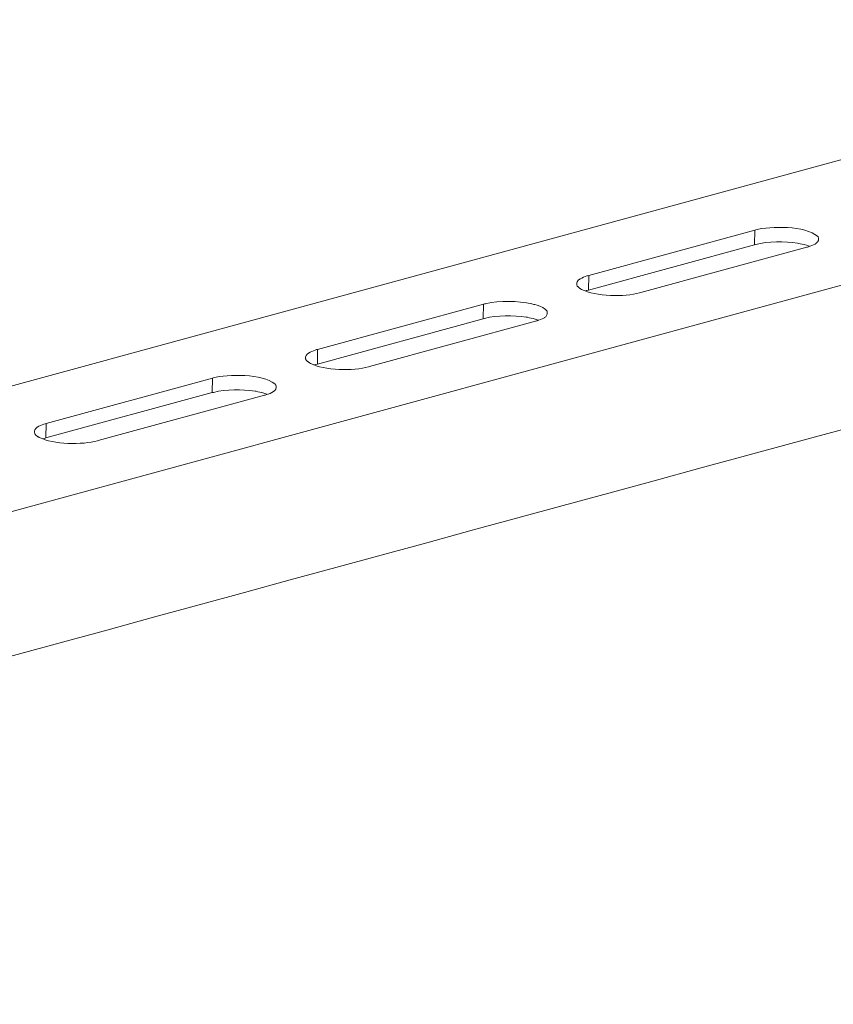
# Model space of a CAD drawing. Units: inches. Extents: x -7833 to -4503, y -15145 to -12944.
# Drawn here: x -4809 to -4707, y -15022 to -14898 of the extents above; entities that cross this region are included whole.
import ezdxf

# ---------------------------------------------------------------- set-up
doc = ezdxf.new("R2010")
doc.units = ezdxf.units.IN
doc.header["$MEASUREMENT"] = 0
doc.layers.add('layer 1', color=7, linetype='Continuous')

msp = doc.modelspace()

# ---------------------------------------------------------------- linework, layer by layer
at = {"layer": 'layer 1', "lineweight": 15}
for points, knots in [([(-4641.59, -14898.5), (-4641.59, -14898.5), (-4954.05, -14983.74), (-4954.05, -14983.74), (-4954.05, -14983.74), (-4954.05, -14983.74), (-4954.07, -14983.74), (-4954.07, -14983.74)], [0, 0, 0, 0, 0.5, 0.5, 0.5, 0.5, 1, 1, 1, 1]), ([(-4609.94, -14905.61), (-4609.94, -14905.61), (-4948.94, -14998.13), (-4948.94, -14998.13), (-4948.94, -14998.13), (-4948.94, -14998.13), (-4970.1, -15003.91), (-4970.1, -15003.91)], [0, 0, 0, 0, 0.5, 0.5, 0.5, 0.5, 1, 1, 1, 1]), ([(-4588.85, -14918.03), (-4588.85, -14918.03), (-4603.72, -14922.09), (-4603.72, -14922.09), (-4603.72, -14922.09), (-4725.63, -14955.34), (-4847.55, -14988.59), (-4969.45, -15021.9), (-4969.45, -15021.9), (-4969.45, -15021.9), (-4970.33, -15022.13), (-4970.33, -15022.13)], [0, 0, 0, 0, 0.333333, 0.333333, 0.333333, 0.333333, 0.666667, 0.666667, 0.666667, 0.666667, 1, 1, 1, 1]), ([(-4708.81, -14926.07), (-4708.81, -14926.07), (-4708.81, -14925.98), (-4708.81, -14925.98), (-4708.81, -14925.98), (-4708.81, -14925.98), (-4708.84, -14925.95), (-4708.84, -14925.95), (-4708.84, -14925.95), (-4708.84, -14925.95), (-4708.84, -14925.87), (-4708.84, -14925.87), (-4708.84, -14925.87), (-4708.84, -14925.87), (-4708.86, -14925.82), (-4708.86, -14925.82), (-4708.86, -14925.82), (-4708.86, -14925.82), (-4708.86, -14925.79), (-4708.86, -14925.79), (-4708.86, -14925.79), (-4708.86, -14925.79), (-4708.89, -14925.77), (-4708.89, -14925.77), (-4708.89, -14925.77), (-4708.89, -14925.77), (-4708.91, -14925.74), (-4708.91, -14925.74), (-4708.91, -14925.74), (-4708.91, -14925.74), (-4708.91, -14925.71), (-4708.91, -14925.71), (-4708.91, -14925.71), (-4708.91, -14925.71), (-4708.96, -14925.69), (-4708.96, -14925.69), (-4708.96, -14925.69), (-4710.43, -14924.34), (-4714.92, -14924.41), (-4716.71, -14924.89), (-4716.71, -14924.89), (-4716.71, -14924.89), (-4716.84, -14924.92), (-4716.84, -14924.92)], [0, 0, 0, 0, 0.090909, 0.090909, 0.090909, 0.090909, 0.181818, 0.181818, 0.181818, 0.181818, 0.272727, 0.272727, 0.272727, 0.272727, 0.363636, 0.363636, 0.363636, 0.363636, 0.454545, 0.454545, 0.454545, 0.454545, 0.545455, 0.545455, 0.545455, 0.545455, 0.636364, 0.636364, 0.636364, 0.636364, 0.727273, 0.727273, 0.727273, 0.727273, 0.818182, 0.818182, 0.818182, 0.818182, 0.909091, 0.909091, 0.909091, 0.909091, 1, 1, 1, 1]), ([(-4709.96, -14926.93), (-4709.96, -14926.93), (-4710.12, -14926.88), (-4710.12, -14926.88), (-4710.12, -14926.88), (-4710.4, -14926.78), (-4710.84, -14926.68), (-4711.13, -14926.64), (-4711.13, -14926.64), (-4711.13, -14926.64), (-4711.32, -14926.59), (-4711.32, -14926.59), (-4711.32, -14926.59), (-4711.32, -14926.59), (-4711.48, -14926.56), (-4711.48, -14926.56), (-4711.48, -14926.56), (-4713.03, -14926.32), (-4715.2, -14926.3), (-4716.71, -14926.72), (-4716.71, -14926.72), (-4716.71, -14926.72), (-4716.88, -14926.75), (-4716.88, -14926.75)], [0, 0, 0, 0, 0.166667, 0.166667, 0.166667, 0.166667, 0.333333, 0.333333, 0.333333, 0.333333, 0.5, 0.5, 0.5, 0.5, 0.666667, 0.666667, 0.666667, 0.666667, 0.833333, 0.833333, 0.833333, 0.833333, 1, 1, 1, 1]), ([(-4710.31, -14927.07), (-4710.31, -14927.07), (-4710.2, -14927.05), (-4710.2, -14927.05), (-4710.2, -14927.05), (-4710.2, -14927.05), (-4710.1, -14927.02), (-4710.1, -14927.02), (-4710.1, -14927.02), (-4709.78, -14926.94), (-4709.54, -14926.81), (-4709.25, -14926.67), (-4709.25, -14926.67), (-4709.25, -14926.67), (-4709.19, -14926.64), (-4709.19, -14926.64), (-4709.19, -14926.64), (-4709.19, -14926.64), (-4709.14, -14926.61), (-4709.14, -14926.61), (-4709.14, -14926.61), (-4709.14, -14926.61), (-4709.11, -14926.56), (-4709.11, -14926.56), (-4709.11, -14926.56), (-4709.11, -14926.56), (-4709.06, -14926.52), (-4709.06, -14926.52), (-4709.06, -14926.52), (-4709.06, -14926.52), (-4709.01, -14926.47), (-4709.01, -14926.47), (-4709.01, -14926.47), (-4709.01, -14926.47), (-4708.98, -14926.44), (-4708.98, -14926.44), (-4708.98, -14926.44), (-4708.98, -14926.44), (-4708.96, -14926.39), (-4708.96, -14926.39), (-4708.96, -14926.39), (-4708.96, -14926.39), (-4708.89, -14926.34), (-4708.89, -14926.34), (-4708.89, -14926.34), (-4708.89, -14926.34), (-4708.86, -14926.28), (-4708.86, -14926.28), (-4708.86, -14926.28), (-4708.86, -14926.28), (-4708.86, -14926.23), (-4708.86, -14926.23), (-4708.86, -14926.23), (-4708.86, -14926.23), (-4708.83, -14926.18), (-4708.83, -14926.18), (-4708.83, -14926.18), (-4708.83, -14926.18), (-4708.83, -14926.12), (-4708.83, -14926.12), (-4708.83, -14926.12), (-4708.83, -14926.12), (-4708.81, -14926.07), (-4708.81, -14926.07)], [0, 0, 0, 0, 0.0625, 0.0625, 0.0625, 0.0625, 0.125, 0.125, 0.125, 0.125, 0.1875, 0.1875, 0.1875, 0.1875, 0.25, 0.25, 0.25, 0.25, 0.3125, 0.3125, 0.3125, 0.3125, 0.375, 0.375, 0.375, 0.375, 0.4375, 0.4375, 0.4375, 0.4375, 0.5, 0.5, 0.5, 0.5, 0.5625, 0.5625, 0.5625, 0.5625, 0.625, 0.625, 0.625, 0.625, 0.6875, 0.6875, 0.6875, 0.6875, 0.75, 0.75, 0.75, 0.75, 0.8125, 0.8125, 0.8125, 0.8125, 0.875, 0.875, 0.875, 0.875, 0.9375, 0.9375, 0.9375, 0.9375, 1, 1, 1, 1]), ([(-4737.68, -14930.61), (-4737.68, -14930.61), (-4737.82, -14930.64), (-4737.82, -14930.64), (-4737.82, -14930.64), (-4737.82, -14930.64), (-4737.92, -14930.67), (-4737.92, -14930.67), (-4737.92, -14930.67), (-4738.17, -14930.8), (-4738.51, -14930.89), (-4738.75, -14931.03), (-4738.75, -14931.03), (-4738.75, -14931.03), (-4738.8, -14931.08), (-4738.8, -14931.08), (-4738.8, -14931.08), (-4738.8, -14931.08), (-4738.85, -14931.1), (-4738.85, -14931.1), (-4738.85, -14931.1), (-4738.97, -14931.15), (-4739.16, -14931.4), (-4739.16, -14931.51), (-4739.16, -14931.51), (-4739.16, -14931.51), (-4739.18, -14931.57), (-4739.18, -14931.57), (-4739.18, -14931.57), (-4739.18, -14931.57), (-4739.18, -14931.65), (-4739.18, -14931.65)], [0, 0, 0, 0, 0.125, 0.125, 0.125, 0.125, 0.25, 0.25, 0.25, 0.25, 0.375, 0.375, 0.375, 0.375, 0.5, 0.5, 0.5, 0.5, 0.625, 0.625, 0.625, 0.625, 0.75, 0.75, 0.75, 0.75, 0.875, 0.875, 0.875, 0.875, 1, 1, 1, 1]), ([(-4739.18, -14931.65), (-4739.18, -14931.65), (-4739.18, -14931.79), (-4739.18, -14931.79), (-4739.18, -14931.79), (-4739.18, -14931.79), (-4739.16, -14931.85), (-4739.16, -14931.85), (-4739.16, -14931.85), (-4739.16, -14931.85), (-4739.12, -14931.9), (-4739.12, -14931.9), (-4739.12, -14931.9), (-4739.12, -14931.9), (-4739.12, -14931.93), (-4739.12, -14931.93), (-4739.12, -14931.93), (-4739.12, -14931.93), (-4739.11, -14931.98), (-4739.11, -14931.98), (-4739.11, -14931.98), (-4739.11, -14931.98), (-4739.04, -14932), (-4739.04, -14932), (-4739.04, -14932), (-4739.04, -14932), (-4739.01, -14932.03), (-4739.01, -14932.03), (-4739.01, -14932.03), (-4739.01, -14932.03), (-4738.98, -14932.09), (-4738.98, -14932.09), (-4738.98, -14932.09), (-4738.98, -14932.09), (-4738.93, -14932.11), (-4738.93, -14932.11), (-4738.93, -14932.11), (-4738.93, -14932.11), (-4738.9, -14932.14), (-4738.9, -14932.14), (-4738.9, -14932.14), (-4738.9, -14932.14), (-4738.88, -14932.17), (-4738.88, -14932.17), (-4738.88, -14932.17), (-4738.88, -14932.17), (-4738.83, -14932.19), (-4738.83, -14932.19), (-4738.83, -14932.19), (-4738.83, -14932.19), (-4738.75, -14932.24), (-4738.75, -14932.24), (-4738.75, -14932.24), (-4738.75, -14932.24), (-4738.69, -14932.31), (-4738.69, -14932.31), (-4738.69, -14932.31), (-4738.69, -14932.31), (-4738.59, -14932.36), (-4738.59, -14932.36), (-4738.59, -14932.36), (-4736.79, -14933.25), (-4733.15, -14933.34), (-4731.29, -14932.79), (-4731.29, -14932.79), (-4731.29, -14932.79), (-4731.14, -14932.76), (-4731.14, -14932.76)], [0, 0, 0, 0, 0.058824, 0.058824, 0.058824, 0.058824, 0.117647, 0.117647, 0.117647, 0.117647, 0.176471, 0.176471, 0.176471, 0.176471, 0.235294, 0.235294, 0.235294, 0.235294, 0.294118, 0.294118, 0.294118, 0.294118, 0.352941, 0.352941, 0.352941, 0.352941, 0.411765, 0.411765, 0.411765, 0.411765, 0.470588, 0.470588, 0.470588, 0.470588, 0.529412, 0.529412, 0.529412, 0.529412, 0.588235, 0.588235, 0.588235, 0.588235, 0.647059, 0.647059, 0.647059, 0.647059, 0.705882, 0.705882, 0.705882, 0.705882, 0.764706, 0.764706, 0.764706, 0.764706, 0.823529, 0.823529, 0.823529, 0.823529, 0.882353, 0.882353, 0.882353, 0.882353, 0.941176, 0.941176, 0.941176, 0.941176, 1, 1, 1, 1]), ([(-4737.71, -14932.44), (-4737.71, -14932.44), (-4737.9, -14932.5), (-4737.9, -14932.5), (-4737.9, -14932.5), (-4737.9, -14932.5), (-4737.98, -14932.52), (-4737.98, -14932.52), (-4737.98, -14932.52), (-4737.98, -14932.52), (-4738.07, -14932.55), (-4738.07, -14932.55)], [0, 0, 0, 0, 0.333333, 0.333333, 0.333333, 0.333333, 0.666667, 0.666667, 0.666667, 0.666667, 1, 1, 1, 1]), ([(-4742.89, -14935.35), (-4742.89, -14935.35), (-4742.89, -14935.19), (-4742.89, -14935.19), (-4742.89, -14935.19), (-4742.89, -14935.19), (-4742.91, -14935.17), (-4742.91, -14935.17), (-4742.91, -14935.17), (-4742.91, -14935.17), (-4742.91, -14935.09), (-4742.91, -14935.09), (-4742.91, -14935.09), (-4742.91, -14935.09), (-4742.97, -14935.03), (-4742.97, -14935.03), (-4742.97, -14935.03), (-4742.97, -14935.03), (-4742.97, -14935), (-4742.97, -14935), (-4742.97, -14935), (-4742.97, -14935), (-4743, -14934.98), (-4743, -14934.98), (-4743, -14934.98), (-4743, -14934.98), (-4743.05, -14934.93), (-4743.05, -14934.93), (-4743.05, -14934.93), (-4743.05, -14934.93), (-4743.1, -14934.9), (-4743.1, -14934.9), (-4743.1, -14934.9), (-4743.1, -14934.9), (-4743.15, -14934.83), (-4743.15, -14934.83), (-4743.15, -14934.83), (-4743.15, -14934.83), (-4743.21, -14934.81), (-4743.21, -14934.81), (-4743.21, -14934.81), (-4743.4, -14934.63), (-4744.18, -14934.31), (-4744.44, -14934.26), (-4744.44, -14934.26), (-4744.44, -14934.26), (-4744.55, -14934.24), (-4744.55, -14934.24), (-4744.55, -14934.24), (-4744.55, -14934.24), (-4744.68, -14934.21), (-4744.68, -14934.21), (-4744.68, -14934.21), (-4744.68, -14934.21), (-4744.81, -14934.16), (-4744.81, -14934.16), (-4744.81, -14934.16), (-4746.61, -14933.79), (-4748.84, -14933.75), (-4750.64, -14934.16), (-4750.64, -14934.16), (-4750.64, -14934.16), (-4750.78, -14934.18), (-4750.78, -14934.18), (-4750.78, -14934.18), (-4750.78, -14934.18), (-4750.89, -14934.21), (-4750.89, -14934.21)], [0, 0, 0, 0, 0.058824, 0.058824, 0.058824, 0.058824, 0.117647, 0.117647, 0.117647, 0.117647, 0.176471, 0.176471, 0.176471, 0.176471, 0.235294, 0.235294, 0.235294, 0.235294, 0.294118, 0.294118, 0.294118, 0.294118, 0.352941, 0.352941, 0.352941, 0.352941, 0.411765, 0.411765, 0.411765, 0.411765, 0.470588, 0.470588, 0.470588, 0.470588, 0.529412, 0.529412, 0.529412, 0.529412, 0.588235, 0.588235, 0.588235, 0.588235, 0.647059, 0.647059, 0.647059, 0.647059, 0.705882, 0.705882, 0.705882, 0.705882, 0.764706, 0.764706, 0.764706, 0.764706, 0.823529, 0.823529, 0.823529, 0.823529, 0.882353, 0.882353, 0.882353, 0.882353, 0.941176, 0.941176, 0.941176, 0.941176, 1, 1, 1, 1]), ([(-4744, -14936.23), (-4744, -14936.23), (-4744.16, -14936.17), (-4744.16, -14936.17), (-4744.16, -14936.17), (-4744.45, -14936.06), (-4744.86, -14935.99), (-4745.17, -14935.93), (-4745.17, -14935.93), (-4745.17, -14935.93), (-4745.36, -14935.87), (-4745.36, -14935.87), (-4745.36, -14935.87), (-4745.36, -14935.87), (-4745.53, -14935.84), (-4745.53, -14935.84), (-4745.53, -14935.84), (-4747.13, -14935.63), (-4749.21, -14935.58), (-4750.76, -14936.01), (-4750.76, -14936.01), (-4750.76, -14936.01), (-4750.92, -14936.04), (-4750.92, -14936.04)], [0, 0, 0, 0, 0.166667, 0.166667, 0.166667, 0.166667, 0.333333, 0.333333, 0.333333, 0.333333, 0.5, 0.5, 0.5, 0.5, 0.666667, 0.666667, 0.666667, 0.666667, 0.833333, 0.833333, 0.833333, 0.833333, 1, 1, 1, 1]), ([(-4744.35, -14936.36), (-4744.35, -14936.36), (-4744.24, -14936.33), (-4744.24, -14936.33), (-4744.24, -14936.33), (-4744.24, -14936.33), (-4744.14, -14936.31), (-4744.14, -14936.31), (-4744.14, -14936.31), (-4743.85, -14936.22), (-4743.57, -14936.11), (-4743.3, -14935.96), (-4743.3, -14935.96), (-4743.3, -14935.96), (-4743.23, -14935.93), (-4743.23, -14935.93), (-4743.23, -14935.93), (-4743.23, -14935.93), (-4743.21, -14935.9), (-4743.21, -14935.9), (-4743.21, -14935.9), (-4742.96, -14935.71), (-4743.03, -14935.75), (-4742.89, -14935.47), (-4742.89, -14935.47), (-4742.89, -14935.47), (-4742.89, -14935.35), (-4742.89, -14935.35)], [0, 0, 0, 0, 0.142857, 0.142857, 0.142857, 0.142857, 0.285714, 0.285714, 0.285714, 0.285714, 0.428571, 0.428571, 0.428571, 0.428571, 0.571429, 0.571429, 0.571429, 0.571429, 0.714286, 0.714286, 0.714286, 0.714286, 0.857143, 0.857143, 0.857143, 0.857143, 1, 1, 1, 1]), ([(-4771.75, -14939.9), (-4771.75, -14939.9), (-4771.86, -14939.93), (-4771.86, -14939.93), (-4771.86, -14939.93), (-4772.26, -14940.09), (-4773.17, -14940.33), (-4773.22, -14940.86), (-4773.22, -14940.86), (-4773.22, -14940.86), (-4773.22, -14940.94), (-4773.22, -14940.94)], [0, 0, 0, 0, 0.333333, 0.333333, 0.333333, 0.333333, 0.666667, 0.666667, 0.666667, 0.666667, 1, 1, 1, 1]), ([(-4773.22, -14940.94), (-4773.22, -14940.94), (-4773.22, -14941.07), (-4773.22, -14941.07), (-4773.22, -14941.07), (-4773.22, -14941.07), (-4773.2, -14941.13), (-4773.2, -14941.13), (-4773.2, -14941.13), (-4773.2, -14941.13), (-4773.2, -14941.19), (-4773.2, -14941.19), (-4773.2, -14941.19), (-4773.2, -14941.19), (-4773.17, -14941.22), (-4773.17, -14941.22), (-4773.17, -14941.22), (-4773.17, -14941.22), (-4773.14, -14941.27), (-4773.14, -14941.27), (-4773.14, -14941.27), (-4773.14, -14941.27), (-4773.12, -14941.3), (-4773.12, -14941.3), (-4773.12, -14941.3), (-4773.12, -14941.3), (-4773.06, -14941.33), (-4773.06, -14941.33), (-4773.06, -14941.33), (-4773.06, -14941.33), (-4773.04, -14941.38), (-4773.04, -14941.38), (-4773.04, -14941.38), (-4773.04, -14941.38), (-4773.01, -14941.4), (-4773.01, -14941.4), (-4773.01, -14941.4), (-4773.01, -14941.4), (-4772.94, -14941.43), (-4772.94, -14941.43), (-4772.94, -14941.43), (-4772.94, -14941.43), (-4772.92, -14941.46), (-4772.92, -14941.46), (-4772.92, -14941.46), (-4772.92, -14941.46), (-4772.87, -14941.49), (-4772.87, -14941.49), (-4772.87, -14941.49), (-4772.87, -14941.49), (-4772.79, -14941.54), (-4772.79, -14941.54), (-4772.79, -14941.54), (-4772.79, -14941.54), (-4772.73, -14941.59), (-4772.73, -14941.59), (-4772.73, -14941.59), (-4772.73, -14941.59), (-4772.62, -14941.65), (-4772.62, -14941.65), (-4772.62, -14941.65), (-4770.91, -14942.56), (-4767.15, -14942.62), (-4765.33, -14942.08), (-4765.33, -14942.08), (-4765.33, -14942.08), (-4765.22, -14942.06), (-4765.22, -14942.06)], [0, 0, 0, 0, 0.058824, 0.058824, 0.058824, 0.058824, 0.117647, 0.117647, 0.117647, 0.117647, 0.176471, 0.176471, 0.176471, 0.176471, 0.235294, 0.235294, 0.235294, 0.235294, 0.294118, 0.294118, 0.294118, 0.294118, 0.352941, 0.352941, 0.352941, 0.352941, 0.411765, 0.411765, 0.411765, 0.411765, 0.470588, 0.470588, 0.470588, 0.470588, 0.529412, 0.529412, 0.529412, 0.529412, 0.588235, 0.588235, 0.588235, 0.588235, 0.647059, 0.647059, 0.647059, 0.647059, 0.705882, 0.705882, 0.705882, 0.705882, 0.764706, 0.764706, 0.764706, 0.764706, 0.823529, 0.823529, 0.823529, 0.823529, 0.882353, 0.882353, 0.882353, 0.882353, 0.941176, 0.941176, 0.941176, 0.941176, 1, 1, 1, 1]), ([(-4771.75, -14941.74), (-4771.75, -14941.74), (-4771.95, -14941.79), (-4771.95, -14941.79), (-4771.95, -14941.79), (-4771.95, -14941.79), (-4772.03, -14941.82), (-4772.03, -14941.82), (-4772.03, -14941.82), (-4772.03, -14941.82), (-4772.11, -14941.84), (-4772.11, -14941.84)], [0, 0, 0, 0, 0.333333, 0.333333, 0.333333, 0.333333, 0.666667, 0.666667, 0.666667, 0.666667, 1, 1, 1, 1]), ([(-4776.93, -14944.64), (-4776.93, -14944.64), (-4776.93, -14944.48), (-4776.93, -14944.48), (-4776.93, -14944.48), (-4776.93, -14944.48), (-4776.95, -14944.46), (-4776.95, -14944.46), (-4776.95, -14944.46), (-4776.95, -14944.46), (-4776.95, -14944.41), (-4776.95, -14944.41), (-4776.95, -14944.41), (-4776.95, -14944.41), (-4776.98, -14944.38), (-4776.98, -14944.38), (-4776.98, -14944.38), (-4776.98, -14944.38), (-4776.98, -14944.35), (-4776.98, -14944.35), (-4776.98, -14944.35), (-4776.98, -14944.35), (-4777.01, -14944.33), (-4777.01, -14944.33), (-4777.01, -14944.33), (-4777.01, -14944.33), (-4777.03, -14944.28), (-4777.03, -14944.28), (-4777.03, -14944.28), (-4777.03, -14944.28), (-4777.03, -14944.26), (-4777.03, -14944.26), (-4777.03, -14944.26), (-4777.03, -14944.26), (-4777.09, -14944.23), (-4777.09, -14944.23), (-4777.09, -14944.23), (-4778.61, -14942.93), (-4783.01, -14942.98), (-4784.83, -14943.48), (-4784.83, -14943.48), (-4784.83, -14943.48), (-4784.93, -14943.5), (-4784.93, -14943.5)], [0, 0, 0, 0, 0.090909, 0.090909, 0.090909, 0.090909, 0.181818, 0.181818, 0.181818, 0.181818, 0.272727, 0.272727, 0.272727, 0.272727, 0.363636, 0.363636, 0.363636, 0.363636, 0.454545, 0.454545, 0.454545, 0.454545, 0.545455, 0.545455, 0.545455, 0.545455, 0.636364, 0.636364, 0.636364, 0.636364, 0.727273, 0.727273, 0.727273, 0.727273, 0.818182, 0.818182, 0.818182, 0.818182, 0.909091, 0.909091, 0.909091, 0.909091, 1, 1, 1, 1]), ([(-4778.04, -14945.52), (-4778.04, -14945.52), (-4778.2, -14945.47), (-4778.2, -14945.47), (-4778.2, -14945.47), (-4778.54, -14945.37), (-4778.88, -14945.25), (-4779.24, -14945.22), (-4779.24, -14945.22), (-4779.24, -14945.22), (-4779.41, -14945.16), (-4779.41, -14945.16), (-4779.41, -14945.16), (-4779.41, -14945.16), (-4779.57, -14945.14), (-4779.57, -14945.14), (-4779.57, -14945.14), (-4781.29, -14944.92), (-4783.11, -14944.87), (-4784.8, -14945.29), (-4784.8, -14945.29), (-4784.8, -14945.29), (-4784.96, -14945.32), (-4784.96, -14945.32)], [0, 0, 0, 0, 0.166667, 0.166667, 0.166667, 0.166667, 0.333333, 0.333333, 0.333333, 0.333333, 0.5, 0.5, 0.5, 0.5, 0.666667, 0.666667, 0.666667, 0.666667, 0.833333, 0.833333, 0.833333, 0.833333, 1, 1, 1, 1]), ([(-4778.4, -14945.65), (-4778.4, -14945.65), (-4778.29, -14945.63), (-4778.29, -14945.63), (-4778.29, -14945.63), (-4777.86, -14945.5), (-4776.98, -14945.23), (-4776.92, -14944.7), (-4776.92, -14944.7), (-4776.92, -14944.7), (-4776.92, -14944.64), (-4776.92, -14944.64)], [0, 0, 0, 0, 0.333333, 0.333333, 0.333333, 0.333333, 0.666667, 0.666667, 0.666667, 0.666667, 1, 1, 1, 1]), ([(-4805.8, -14949.2), (-4805.8, -14949.2), (-4805.91, -14949.23), (-4805.91, -14949.23), (-4805.91, -14949.23), (-4806.29, -14949.36), (-4807.27, -14949.65), (-4807.26, -14950.18), (-4807.26, -14950.18), (-4807.26, -14950.18), (-4807.26, -14950.23), (-4807.26, -14950.23)], [0, 0, 0, 0, 0.333333, 0.333333, 0.333333, 0.333333, 0.666667, 0.666667, 0.666667, 0.666667, 1, 1, 1, 1]), ([(-4807.26, -14950.23), (-4807.26, -14950.23), (-4807.26, -14950.29), (-4807.26, -14950.29), (-4807.26, -14950.29), (-4807.27, -14950.51), (-4807.12, -14950.68), (-4806.92, -14950.78), (-4806.92, -14950.78), (-4806.92, -14950.78), (-4806.84, -14950.86), (-4806.84, -14950.86), (-4806.84, -14950.86), (-4806.84, -14950.86), (-4806.77, -14950.88), (-4806.77, -14950.88), (-4806.77, -14950.88), (-4806.77, -14950.88), (-4806.66, -14950.94), (-4806.66, -14950.94), (-4806.66, -14950.94), (-4804.95, -14951.85), (-4801.21, -14951.91), (-4799.36, -14951.37), (-4799.36, -14951.37), (-4799.36, -14951.37), (-4799.26, -14951.35), (-4799.26, -14951.35)], [0, 0, 0, 0, 0.142857, 0.142857, 0.142857, 0.142857, 0.285714, 0.285714, 0.285714, 0.285714, 0.428571, 0.428571, 0.428571, 0.428571, 0.571429, 0.571429, 0.571429, 0.571429, 0.714286, 0.714286, 0.714286, 0.714286, 0.857143, 0.857143, 0.857143, 0.857143, 1, 1, 1, 1]), ([(-4805.83, -14951.02), (-4805.83, -14951.02), (-4805.99, -14951.07), (-4805.99, -14951.07), (-4805.99, -14951.07), (-4805.99, -14951.07), (-4806.07, -14951.11), (-4806.07, -14951.11), (-4806.07, -14951.11), (-4806.07, -14951.11), (-4806.17, -14951.14), (-4806.17, -14951.14)], [0, 0, 0, 0, 0.333333, 0.333333, 0.333333, 0.333333, 0.666667, 0.666667, 0.666667, 0.666667, 1, 1, 1, 1])]:
    msp.add_open_spline(points, degree=3, knots=knots, dxfattribs=at)
for points in [[(-4716.84, -14924.92), (-4716.84, -14924.92), (-4737.68, -14930.61), (-4737.68, -14930.61)], [(-4716.88, -14926.75), (-4716.88, -14926.75), (-4716.84, -14924.92), (-4716.84, -14924.92)], [(-4716.88, -14926.75), (-4716.88, -14926.75), (-4737.71, -14932.44), (-4737.71, -14932.44)], [(-4731.14, -14932.76), (-4731.14, -14932.76), (-4710.31, -14927.07), (-4710.31, -14927.07)], [(-4737.71, -14932.44), (-4737.71, -14932.44), (-4737.68, -14930.61), (-4737.68, -14930.61)], [(-4750.89, -14934.21), (-4750.89, -14934.21), (-4771.75, -14939.91), (-4771.75, -14939.91)], [(-4750.92, -14936.04), (-4750.92, -14936.04), (-4750.89, -14934.21), (-4750.89, -14934.21)], [(-4750.92, -14936.04), (-4750.92, -14936.04), (-4771.75, -14941.74), (-4771.75, -14941.74)], [(-4765.22, -14942.06), (-4765.22, -14942.06), (-4744.35, -14936.36), (-4744.35, -14936.36)], [(-4771.75, -14941.74), (-4771.75, -14941.74), (-4771.75, -14939.9), (-4771.75, -14939.9)], [(-4784.93, -14943.5), (-4784.93, -14943.5), (-4805.8, -14949.2), (-4805.8, -14949.2)], [(-4784.96, -14945.32), (-4784.96, -14945.32), (-4784.93, -14943.5), (-4784.93, -14943.5)], [(-4784.96, -14945.32), (-4784.96, -14945.32), (-4805.83, -14951.02), (-4805.83, -14951.02)], [(-4799.26, -14951.35), (-4799.26, -14951.35), (-4778.4, -14945.65), (-4778.4, -14945.65)], [(-4805.83, -14951.02), (-4805.83, -14951.02), (-4805.8, -14949.2), (-4805.8, -14949.2)]]:
    msp.add_open_spline(points, degree=3, dxfattribs=at)

doc.saveas('drawing.dxf')
